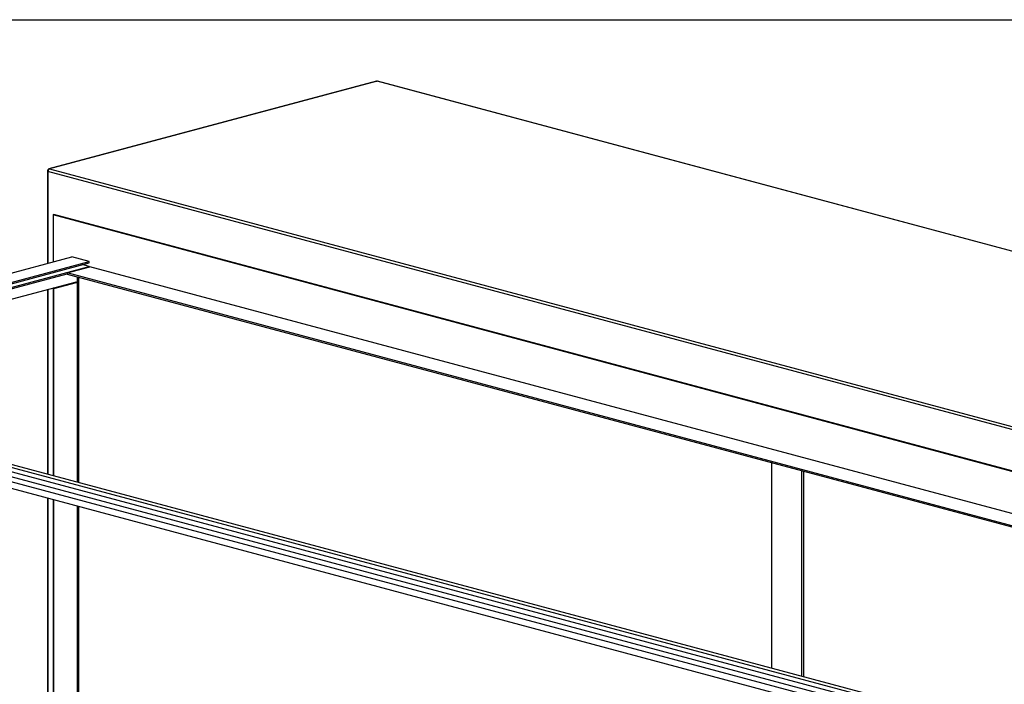
# Model space of a CAD drawing. Units: inches. Extents: x 0.3 to 10.6, y 0.4 to 8.2.
# Drawn here: x 7.5 to 9, y 7.2 to 8.2 of the extents above; entities that cross this region are included whole.
import ezdxf

# ---------------------------------------------------------------- set-up
doc = ezdxf.new("R2010")
doc.units = ezdxf.units.IN
doc.header["$MEASUREMENT"] = 0
doc.layers.add('REF00BDR', color=5, linetype='Continuous')

msp = doc.modelspace()

# ---------------------------------------------------------------- linework, layer by layer
at = {"color": 7, "linetype": 'Continuous', "lineweight": 25}
for p, q in [((8.03696352, 8.13727741), (7.55524702, 8.00822024)), ((8.03777223, 8.1372696), (7.55605573, 8.00821242)), ((10.20991585, 7.55532832), (8.03777223, 8.1372696)), ((10.21072455, 7.55533613), (8.03858093, 8.13727741)), ((7.55605573, 8.00821242), (9.72819935, 7.42627114)), ((7.55293078, 8.00520166), (7.55293078, 7.8692903)), ((9.72598965, 7.42266838), (7.55384603, 8.00460967)), ((7.56130376, 7.94090374), (7.56268483, 7.94127374)), ((9.71576976, 7.36369848), (7.56130376, 7.94090374)), ((7.56130376, 7.94090374), (7.56130376, 7.8715335)), ((9.71715084, 7.36406849), (7.56268483, 7.94127374)), ((6.97390389, 7.7141626), (7.58892519, 7.8789336)), ((7.61450254, 7.87208115), (7.58892519, 7.8789336)), ((6.99948124, 7.70731015), (7.61450254, 7.87208115)), ((7.00299309, 7.70636927), (7.61450254, 7.87019941)), ((7.01352856, 7.70354663), (7.61450254, 7.8645542)), ((7.58201981, 7.85549652), (7.61516544, 7.8643766)), ((7.61450254, 7.8645542), (7.60396697, 7.86737679)), ((7.61450254, 7.87019941), (7.61450254, 7.87208115)), ((7.61450254, 7.86419903), (7.61450254, 7.8645542)), ((9.64852366, 7.31961746), (7.61516544, 7.8643766)), ((7.01704042, 7.70260583), (7.58201983, 7.85397005)), ((9.61537802, 7.31073738), (7.58201981, 7.85549652)), ((7.58201981, 7.85549652), (7.58201981, 7.85361485)), ((7.58201981, 7.85361485), (9.61186617, 7.30979658)), ((7.59721155, 7.54717156), (7.59721155, 7.84954477)), ((7.5985926, 7.84917477), (7.5985926, 7.54680156)), ((7.04584858, 7.69488778), (7.59583047, 7.84223401)), ((7.56130376, 7.83282072), (7.59444939, 7.8417008)), ((7.56268483, 7.83245071), (7.59583047, 7.8413308)), ((7.59583047, 7.8413308), (7.59444939, 7.8417008)), ((7.59583047, 7.8413308), (7.59583047, 7.84223401)), ((7.55293078, 7.83074067), (7.55293078, 7.55903486)), ((7.56130376, 7.83298394), (7.56130376, 7.83282074)), ((7.56268483, 7.83245071), (7.56130376, 7.83282072)), ((7.56130376, 7.83282072), (7.56130376, 7.55679163)), ((7.56268483, 7.55642162), (7.56268483, 7.83245071)), ((9.01227316, 7.16360778), (6.96420472, 7.71230795)), ((9.01346902, 7.15700627), (6.96540057, 7.70570644)), ((9.01486886, 7.16736552), (6.96680042, 7.71606569)), ((9.02523581, 7.13892688), (6.92601256, 7.70133198)), ((6.93291784, 7.69007336), (9.01833042, 7.13136829)), ((9.01346902, 7.14947939), (6.96540057, 7.69817956)), ((8.61782076, 7.57611228), (8.61782076, 7.27373907)), ((8.66201493, 7.56427217), (8.66201493, 7.26189896)), ((8.66477706, 7.56353216), (8.66477706, 7.26115895)), ((7.55293078, 7.52396504), (7.55293078, 7.20127759)), ((7.56130376, 7.52172181), (7.56130376, 7.20056082)), ((7.56268483, 7.20019082), (7.56268483, 7.5213518)), ((7.59721155, 7.20003227), (7.59721155, 7.5121017)), ((7.5985926, 7.5117317), (7.5985926, 7.20772833))]:
    msp.add_line(p, q, dxfattribs=at)
at = {"color": 8, "linetype": 'Continuous', "lineweight": 25}
for p, q in [((7.55384603, 8.00460967), (7.55384603, 7.86953552)), ((7.55384603, 7.8309859), (7.55384603, 7.55878966)), ((7.55384603, 7.52371981), (7.55384603, 7.20152282))]:
    msp.add_line(p, q, dxfattribs=at)
at = {"color": 8, "linetype": 'Continuous', "lineweight": 25, "flags": 128}
for points in [[(8.03696352, 8.13727741), (8.03734112, 8.13732723), (8.03777223, 8.1372696)], [(8.03858093, 8.13727741), (8.03820332, 8.13732723), (8.03777223, 8.1372696)], [(7.55524702, 8.00822024), (7.55562462, 8.00827006), (7.55605573, 8.00821242)]]:
    msp.add_lwpolyline(points, dxfattribs=at)
at = {"color": 7, "linetype": 'Continuous', "lineweight": 25}
for centre, radius, start, end in [((8.03777222, 8.13425884), 0.003125, 75.00203893, 104.99796107), ((7.55605573, 8.00520166), 0.003125, 104.99796107, 180), ((7.55753447, 8.00482643), 0.00369481, 113.59207448, 183.36329998)]:
    msp.add_arc(centre, radius, start, end, dxfattribs=at)
at = {"color": 8, "linetype": 'Continuous', "lineweight": 25}
msp.add_arc((7.5538823, 8.00566924), 0.00106019, 206.16961013, 268.03951156, dxfattribs=at)
at = {"layer": 'REF00BDR'}
msp.add_line((0.30748735, 8.22781692), (10.57027082, 8.22781692), dxfattribs=at)

doc.saveas('drawing.dxf')
